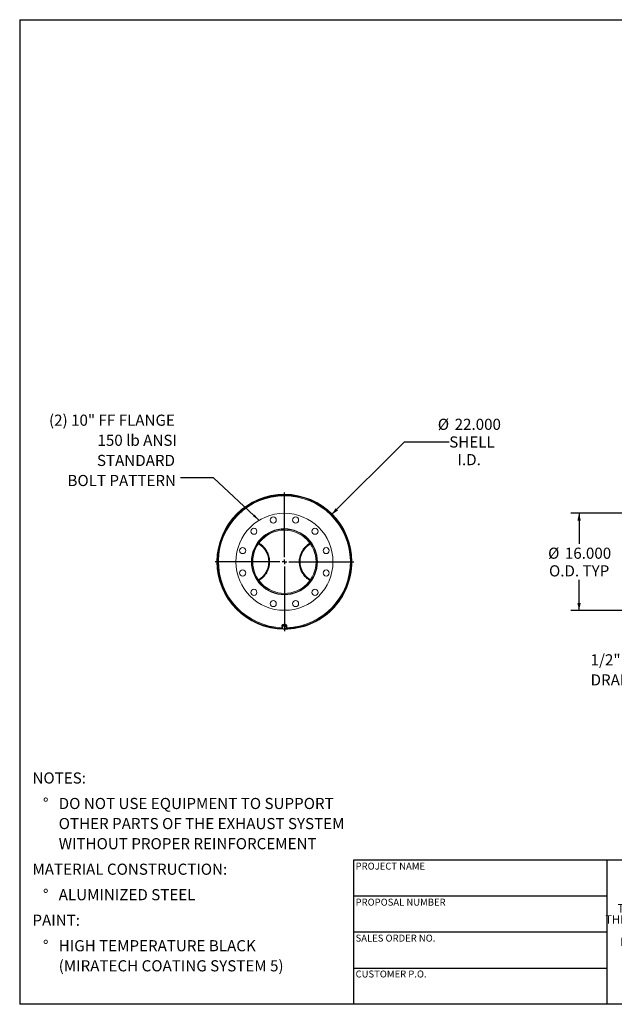
# Model space of a CAD drawing. Units: inches. Extents: x 11 to 231, y 11 to 173.
# Drawn here: x 11 to 109, y 11 to 173 of the extents above; entities that cross this region are included whole.
import ezdxf

# ---------------------------------------------------------------- set-up
doc = ezdxf.new("R2010")
doc.units = ezdxf.units.IN
doc.header["$LTSCALE"] = 22
doc.header["$MEASUREMENT"] = 0
doc.layers.add('FORMAT', color=7, linetype='Continuous')
doc.styles.add('SLDTEXTSTYLE0', font='TXT', dxfattribs={"width": 0.75})
doc.styles.add('SLDTEXTSTYLE3', font='TXT', dxfattribs={"width": 0.7})
doc.dimstyles.new('SLDDIMSTYLE0', dxfattribs={"dimtxt": 1.833333, "dimasz": 1.21, "dimexe": 0, "dimexo": 0.0625, "dimgap": 0.458333, "dimtad": 0, "dimtih": 1, "dimtoh": 1, "dimdec": 3, "dimrnd": 1e-09, "dimzin": 4, "dimdsep": 46, "dimtxsty": 'SLDTEXTSTYLE0', "dimsah": 1, "dimcen": 0, "dimadec": 0, "dimazin": 1, "dimtfac": 1, "dimtdec": 4, "dimtofl": 0, "dimtmove": 0, "dimatfit": 3, "dimfxl": 0, "dimfrac": 2, "dimtolj": 1, "dimtzin": 12, "dimarcsym": 0})
doc.dimstyles.new('SLDDIMSTYLE1', dxfattribs={"dimtxt": 0.18, "dimasz": 1.21, "dimexe": 0, "dimexo": 0.0625, "dimgap": 0, "dimtad": 0, "dimtih": 1, "dimtoh": 1, "dimdec": 0, "dimrnd": 1e-09, "dimzin": 0, "dimdsep": 46, "dimtxsty": 'Standard', "dimsah": 1, "dimcen": 0.09, "dimadec": 0, "dimazin": 0, "dimtfac": 1.21, "dimtdec": 0, "dimtofl": 0, "dimtmove": 0, "dimatfit": 3, "dimfxl": 0, "dimfrac": 2, "dimtolj": 1, "dimtzin": 0, "dimarcsym": 0})
doc.dimstyles.new('SLDDIMSTYLE2', dxfattribs={"dimtxt": 1.833333, "dimasz": 1.21, "dimexe": 0, "dimexo": 0.0625, "dimgap": 0.458333, "dimtad": 0, "dimtih": 1, "dimtoh": 1, "dimdec": 3, "dimrnd": 1e-09, "dimzin": 4, "dimdsep": 46, "dimtxsty": 'SLDTEXTSTYLE0', "dimsah": 1, "dimcen": 0.09, "dimadec": 0, "dimazin": 1, "dimtfac": 1, "dimtdec": 4, "dimtofl": 0, "dimtmove": 0, "dimatfit": 3, "dimfxl": 0, "dimfrac": 2, "dimtolj": 1, "dimtzin": 12, "dimarcsym": 0})

# ---------------------------------------------------------------- blocks, each defined once
blk = doc.blocks.new('SW_NOTE_0')
at = {"layer": 'FORMAT', "color": 0, "attachment_point": 1, "style": 'SLDTEXTSTYLE0'}
for s, insert, char_height in [('NOTES:', (0, 2.36), 1.833), ('%%d', (1.73, -1.84), 1.833), ('DO NOT USE EQUIPMENT TO SUPPORT', (4.33, -1.84), 1.8333), ('OTHER PARTS OF THE EXHAUST SYSTEM', (4.33, -5.15), 1.8333), ('WITHOUT PROPER REINFORCEMENT', (4.33, -8.46), 1.8333), ('MATERIAL CONSTRUCTION:', (0, -12.67), 1.8333), ('%%d', (1.73, -16.87), 1.833), ('ALUMINIZED STEEL', (4.33, -16.87), 1.8333), ('PAINT:', (0, -21.08), 1.833), ('%%d', (1.73, -25.28), 1.833), ('HIGH TEMPERATURE BLACK', (4.33, -25.28), 1.8333), ('(MIRATECH COATING SYSTEM 5)', (4.33, -28.59), 1.8333)]:
    blk.add_mtext(s, dxfattribs=dict(at, insert=insert, char_height=char_height))
blk = doc.blocks.new('SW_NOTE_2')
at = {"layer": 'FORMAT', "color": 0, "char_height": 1.375, "attachment_point": 2, "style": 'SLDTEXTSTYLE3'}
for s, insert in [('THE INFORMATION CONTAINED IN', (12.78, 1.77)), ('THIS DRAWING IS THE SOLE PROPERTY', (12.8, -0.06)), ('OF MIRATECH GROUP, LLC.  ANY', (12.76, -1.89)), ('REPRODUCTION IN PART OR AS A', (12.76, -3.73)), ('WHOLE WITHOUT THE WRITTEN', (12.69, -5.56)), ('PERMISSION OF MIRATECH', (12.77, -7.39)), ('GROUP, LLC IS PROHIBITED.', (12.85, -9.23))]:
    blk.add_mtext(s, dxfattribs=dict(at, insert=insert))
blk = doc.blocks.new('_D')
at = {"layer": 'FORMAT'}
for p, q in [((62.41, 91.7), (74.42, 103.71)), ((74.42, 103.71), (81.8, 103.71))]:
    blk.add_line(p, q, dxfattribs=at)
blk.add_solid([(62.41, 91.7), (63.46, 92.36), (63.08, 92.75)], dxfattribs=at)
at = {"layer": 'FORMAT', "char_height": 1.833, "attachment_point": 1, "style": 'SLDTEXTSTYLE0'}
for s, insert in [('%%c', (79.92, 107.49)), ('22.000', (82.69, 107.49)), ('SHELL', (81.8, 104.58)), ('I.D.', (83.17, 101.67))]:
    blk.add_mtext(s, dxfattribs=dict(at, insert=insert))
blk = doc.blocks.new('SW_NOTE_8')
at = {"layer": 'FORMAT', "color": 0, "attachment_point": 3, "style": 'SLDTEXTSTYLE0'}
for s, insert, char_height in [('(2) 10" FF FLANGE', (-0.95, 10.43), 1.8333), ('150 lb ANSI', (-0.62, 7.12), 1.8333), ('STANDARD', (-0.93, 3.8), 1.833), ('BOLT PATTERN', (-0.77, 0.49), 1.8333)]:
    blk.add_mtext(s, dxfattribs=dict(at, insert=insert, char_height=char_height))
blk = doc.blocks.new('SW_CENTERMARKSYMBOL_0')
at = {"layer": 'FORMAT', "color": 0}
for p, q in [((0, 0.75), (0, 11.4228)), ((-0.75, 0), (-11.4228, 0)), ((0, 0), (-0.375, 0)), ((0, 0), (0, 0.375)), ((0, 0), (0, -0.375)), ((0, 0), (0.375, 0)), ((0.75, 0), (11.4228, 0)), ((0, -0.75), (0, -11.4228))]:
    blk.add_line(p, q, dxfattribs=at)
blk = doc.blocks.new('_D_2')
at = {"layer": 'FORMAT'}
for p, q in [((122.89, 91.92), (101.83, 91.92)), ((103.2, 91.92), (103.2, 86.87)), ((103.2, 75.92), (103.2, 80.97)), ((122.89, 75.92), (101.83, 75.92))]:
    blk.add_line(p, q, dxfattribs=at)
for points in [[(103.2, 91.92), (102.93, 90.71), (103.48, 90.71)], [(103.2, 75.92), (103.48, 77.13), (102.93, 77.13)]]:
    blk.add_solid(points, dxfattribs=at)
at = {"layer": 'FORMAT', "char_height": 1.833, "attachment_point": 1, "style": 'SLDTEXTSTYLE0'}
for s, insert in [('%%c', (98.1, 86.25)), ('16.000', (100.86, 86.25)), ('O.D. TYP', (98.25, 83.34))]:
    blk.add_mtext(s, dxfattribs=dict(at, insert=insert))
blk = doc.blocks.new('SW_NOTE_9')
at = {"layer": 'FORMAT', "color": 0, "char_height": 1.833, "attachment_point": 1, "style": 'SLDTEXTSTYLE0'}
for s, insert in [('1/2" NPT', (-14.66, 3.65)), ('DRAIN PORT', (-14.66, 0.34))]:
    blk.add_mtext(s, dxfattribs=dict(at, insert=insert))

msp = doc.modelspace()

# ---------------------------------------------------------------- linework, layer by layer
at = {"color": 7, "linetype": 'Continuous', "lineweight": 15}
for p, q in [((50.2012, 86.959), (50.1449, 86.9873)), ((50.1927, 87.0563), (50.249, 87.0277)), ((59.0225, 87.0277), (59.0788, 87.0563)), ((59.1266, 86.9873), (59.0703, 86.959)), ((43.588, 83.953), (43.6358, 83.9529)), ((43.6358, 83.8904), (43.588, 83.8903)), ((49.2608, 83.9217), (49.2608, 83.9334)), ((49.2608, 83.9334), (49.4258, 83.933)), ((49.4258, 83.9217), (49.2608, 83.9217)), ((49.4258, 83.933), (49.4258, 83.9217)), ((52.1358, 83.9293), (52.0528, 83.9291)), ((52.0528, 83.9217), (52.1358, 83.9217)), ((57.2188, 83.9217), (57.1358, 83.9217)), ((57.1358, 83.914), (57.2188, 83.9142)), ((65.6858, 83.9222), (65.7605, 83.9222)), ((65.7605, 83.9211), (65.6858, 83.9212)), ((50.1449, 80.856), (50.2012, 80.8843)), ((50.249, 80.8156), (50.1927, 80.787)), ((50.2342, 80.7404), (50.2878, 80.769)), ((59.0788, 80.787), (59.0225, 80.8156)), ((59.0703, 80.8843), (59.1266, 80.856)), ((54.2208, 73.4876), (54.2208, 73.2701)), ((54.3511, 73.3558), (54.3014, 73.0365)), ((54.3262, 73.1333), (54.3014, 72.9815)), ((54.3014, 72.9815), (54.3014, 73.0365)), ((54.3233, 73.2701), (54.3293, 73.2156)), ((54.3511, 73.3008), (54.3262, 73.1333)), ((54.6855, 73.477), (54.3511, 73.3558)), ((54.3511, 73.3008), (54.3511, 73.3558)), ((54.5183, 73.3535), (54.3511, 73.3008)), ((54.3545, 73.3918), (54.3545, 73.3571)), ((54.6855, 73.422), (54.5183, 73.3535)), ((54.6855, 73.422), (54.6855, 73.477)), ((54.9701, 73.2789), (54.6855, 73.477)), ((54.8278, 73.315), (54.6855, 73.422)), ((54.9701, 73.2239), (54.8278, 73.315)), ((54.917, 73.3159), (54.917, 73.3918)), ((54.9196, 73.3805), (54.917, 73.3744)), ((54.9204, 72.9046), (54.9453, 73.0564)), ((54.9453, 73.0564), (54.9701, 73.2239)), ((54.9701, 73.2239), (54.9701, 73.2789)), ((55.0508, 73.2701), (55.0508, 73.4876)), ((54.3014, 72.9815), (54.4437, 72.8746)), ((54.4437, 72.8746), (54.5861, 72.7834)), ((54.5861, 72.7834), (54.7532, 72.8361)), ((54.7532, 72.8361), (54.9204, 72.9046))]:
    msp.add_line(p, q, dxfattribs=at)
at = {"color": 7, "linetype": 'Continuous', "lineweight": 15, "flags": 128}
for points in [[(54.9453, 73.0231), (54.9886, 73.0749), (55.0227, 73.1361), (55.0437, 73.2019), (55.0508, 73.2701), (55.0437, 73.3382), (55.0227, 73.404), (54.9886, 73.4652), (54.9424, 73.5198), (54.8859, 73.5659), (54.8207, 73.6019), (54.7493, 73.6267), (54.6741, 73.6392), (54.5975, 73.6392), (54.5222, 73.6267), (54.4508, 73.6019), (54.3857, 73.5659), (54.3291, 73.5198), (54.2829, 73.4652), (54.2488, 73.404), (54.2278, 73.3382), (54.2208, 73.2701), (54.2208, 73.2701)], [(54.947, 73.295), (54.9464, 73.3003), (54.9319, 73.3592), (54.9035, 73.414), (54.8626, 73.4621), (54.8111, 73.5011), (54.7514, 73.5294), (54.6863, 73.5456), (54.6188, 73.5488), (54.5522, 73.5391), (54.4894, 73.5167), (54.4335, 73.4828), (54.387, 73.439), (54.3521, 73.3873), (54.3306, 73.3301), (54.3233, 73.2701)]]:
    msp.add_lwpolyline(points, dxfattribs=at)
at = {"color": 7, "linetype": 'Continuous', "lineweight": 15}
for centre, radius in [((54.6358, 83.9217), 8), ((52.7917, 90.8039), 0.5), ((56.4798, 90.8039), 0.5), ((49.5976, 88.9598), 0.5), ((54.6358, 83.9217), 5.4375), ((59.6739, 88.9598), 0.5), ((47.7535, 85.7657), 0.5), ((61.518, 85.7657), 0.5), ((47.7535, 82.0776), 0.5), ((61.518, 82.0776), 0.5), ((49.5976, 78.8835), 0.5), ((59.6739, 78.8835), 0.5), ((52.7917, 77.0394), 0.5), ((56.4798, 77.0394), 0.5)]:
    msp.add_circle(centre, radius, dxfattribs=at)
for centre, radius, start, end in [((54.6358, 83.9217), 11.1247, 0.002593, 269.603781), ((54.6358, 83.9217), 11.05, 0.002593, 268.964047), ((54.6358, 83.9217), 11.0478, 271.205888, 179.837228), ((54.6358, 83.9217), 11, 271.50727, 268.623633), ((54.6358, 83.9217), 5.375, 180, 179.875), ((54.6358, 83.9217), 5.21, 180, 179.875), ((48.6358, 83.9217), 3.417, 0.125, 59.951924), ((48.6358, 83.9217), 3.5, 0.125, 59.833043), ((60.6358, 83.9217), 3.5, 120.166957, 180), ((60.6358, 83.9217), 3.417, 120.048076, 180), ((54.6358, 83.9217), 11.0478, 180.162772, 268.98729), ((48.6358, 83.9217), 3.417, 300.048076, 0), ((48.6358, 83.9217), 3.5, 300.166957, 0), ((54.6358, 83.9217), 11.1247, 269.989592, 359.997407), ((54.6358, 83.9217), 11.05, 271.088329, 359.997407), ((60.6358, 83.9217), 3.5, 180.125, 239.833043), ((60.6358, 83.9217), 3.417, 180.125, 239.951924), ((54.5677, 73.2728), 0.347, 180.45581, 220.330768), ((54.5899, 73.097), 0.2662, 172.1692, 236.679016), ((54.6082, 73.0812), 0.2868, 108.283817, 169.539873), ((54.6354, 73.0316), 0.3425, 55.834517, 110.000256), ((54.6633, 73.1084), 0.2868, 288.283817, 349.539873), ((54.6816, 73.0926), 0.2662, 352.1692, 56.679016), ((54.6361, 73.158), 0.3425, 235.834517, 290.000256)]:
    msp.add_arc(centre, radius, start, end, dxfattribs=at)
at = {"color": 8, "linetype": 'Continuous', "lineweight": 15}
msp.add_arc((54.6358, 83.9217), 10.8736, 271.774294, 268.251443, dxfattribs=at)
at = {"color": 7, "linetype": 'Continuous', "lineweight": 15}
for points, knots in [([(50.2882, 87.0761), (50.272, 87.0856), (50.2528, 87.0968), (50.2328, 87.1059), (50.2297, 87.1073)], [0, 0, 0, 0, 0.84912791, 1, 1, 1, 1]), ([(51.1146, 81.363), (51.1902, 81.4401), (51.3174, 81.5697), (51.4775, 81.7697), (51.6424, 82.0016), (51.7865, 82.2487), (51.9149, 82.5219), (52.0164, 82.7838), (52.1066, 83.0943), (52.1754, 83.4609), (52.202, 83.8067), (52.196, 84.1168), (52.1731, 84.3667), (52.1278, 84.6491), (52.06, 84.9195), (51.9727, 85.1755), (51.8738, 85.4162), (51.7323, 85.6953), (51.5635, 85.9589), (51.3986, 86.1742), (51.2279, 86.3709), (51.0414, 86.5542), (50.8288, 86.7331), (50.641, 86.8679), (50.5042, 86.9581), (50.4392, 86.9935), (50.4335, 86.9966)], [0, 0, 0, 0, 0.04980999, 0.08370429, 0.11759829, 0.18024163, 0.21412411, 0.25515523, 0.30792952, 0.36070296, 0.4239715, 0.46457809, 0.50104459, 0.5375112, 0.59412749, 0.62727588, 0.66042447, 0.71250635, 0.76984681, 0.80341163, 0.83697673, 0.88962993, 0.92393662, 0.9654931, 0.99698346, 1, 1, 1, 1]), ([(58.8352, 86.9943), (58.8239, 86.9881), (58.7455, 86.9451), (58.607, 86.852), (58.4217, 86.716), (58.2466, 86.5674), (58.0576, 86.3856), (57.8833, 86.1892), (57.7251, 85.98), (57.6002, 85.7909), (57.4884, 85.5956), (57.3754, 85.366), (57.2802, 85.1285), (57.2036, 84.885), (57.1376, 84.6183), (57.0942, 84.3459), (57.0741, 84.071), (57.0712, 83.8051), (57.0934, 83.4889), (57.1474, 83.1779), (57.2159, 82.9157), (57.2971, 82.6679), (57.4179, 82.379), (57.567, 82.1039), (57.7154, 81.8775), (57.8709, 81.6692), (58.0782, 81.433), (58.3088, 81.218), (58.5253, 81.0495), (58.6865, 80.9352), (58.794, 80.8753), (58.8372, 80.8513)], [0, 0, 0, 0, 0.00530344, 0.03686639, 0.06842906, 0.09958311, 0.13073687, 0.17543103, 0.20625563, 0.23707994, 0.26709508, 0.29710999, 0.34017024, 0.36985669, 0.399543, 0.45032634, 0.4800703, 0.50981423, 0.55666866, 0.60671397, 0.63601696, 0.6653201, 0.711381, 0.7618239, 0.79135236, 0.82088107, 0.86721548, 0.91901224, 0.94932939, 0.9796468, 1, 1, 1, 1]), ([(59.0382, 87.105), (59.0323, 87.1024), (59.0131, 87.0939), (58.9948, 87.0832), (58.9822, 87.0757)], [0, 0, 0, 0, 0.307183568, 1, 1, 1, 1]), ([(50.4328, 80.8462), (50.4366, 80.8483), (50.5087, 80.8865), (50.6411, 80.976), (50.8702, 81.1392), (51.0212, 81.2774), (51.1146, 81.363)], [0, 0, 0, 0, 0.015145685, 0.287104329, 0.559060354, 1, 1, 1, 1]), ([(58.9829, 80.7673), (58.9914, 80.7621), (59.0095, 80.7511), (59.0289, 80.7431), (59.0392, 80.7388)], [0, 0, 0, 0, 0.47044018, 1, 1, 1, 1])]:
    msp.add_open_spline(points, degree=3, knots=knots, dxfattribs=at)
at = {"layer": 'FORMAT'}
for p, q in [((10.9999, 173.25), (230.9999, 173.25)), ((10.9999, 173.25), (10.9999, 11)), ((107.7999, 34.76), (65.9999, 34.76)), ((65.9999, 34.76), (65.9999, 28.82)), ((140.7999, 34.76), (107.7999, 34.76)), ((107.7999, 34.76), (107.7999, 11)), ((65.9999, 28.82), (65.9999, 11)), ((107.7999, 28.82), (65.9999, 28.82)), ((107.7999, 22.88), (65.9999, 22.88)), ((65.9999, 16.94), (107.7999, 16.94)), ((230.9999, 11), (10.9999, 11))]:
    msp.add_line(p, q, dxfattribs=at)

# ---------------------------------------------------------------- block references
for name, p in [('SW_NOTE_8', (37.5301, 97.7405)), ('SW_CENTERMARKSYMBOL_0', (54.6358, 83.9217)), ('SW_NOTE_9', (119.7631, 65.0312)), ('SW_NOTE_0', (13.1013, 46.8499)), ('SW_NOTE_2', (111.6978, 25.7321))]:
    msp.add_blockref(name, p, dxfattribs=at)

# ---------------------------------------------------------------- texts
at = {"layer": 'FORMAT', "char_height": 1.145833, "attachment_point": 1, "style": 'SLDTEXTSTYLE0'}
for s, insert in [('PROJECT NAME', (66.3675, 34.3433)), ('PROPOSAL NUMBER', (66.3675, 28.4019)), ('SALES ORDER NO.', (66.3675, 22.4805)), ('CUSTOMER P.O.', (66.3675, 16.5669))]:
    msp.add_mtext(s, dxfattribs=dict(at, insert=insert))

# ---------------------------------------------------------------- dimensions: what is measured, and where the dimension line sits
at = {"layer": 'FORMAT'}
dim = msp.add_diameter_dim_2p(p1=(46.8576, 76.1435), p2=(62.4139, 91.6998), text='<>\\PSHELL\\PI.D.', dimstyle='SLDDIMSTYLE0', dxfattribs=at)
dim.commit()
dim.dimension.update_dxf_attribs({"geometry": '_D', "text_midpoint": (85.0299, 103.7078), "dimtype": 163})
dim = msp.add_linear_dim(base=(103.2046, 75.9217), p1=(123.991, 91.9217), p2=(123.991, 75.9217), angle=90, text='%%c<>\\PO.D. TYP', dimstyle='SLDDIMSTYLE2', dxfattribs=at)
dim.commit()
dim.dimension.update_dxf_attribs({"geometry": '_D_2', "text_midpoint": (103.2046, 83.9217), "dimtype": 160})

# ---------------------------------------------------------------- leaders
msp.add_leader([(50.4681, 90.7503), (42.9435, 97.7405), (37.5301, 97.7405)], dimstyle='SLDDIMSTYLE1', dxfattribs=at)

doc.saveas('drawing.dxf')
